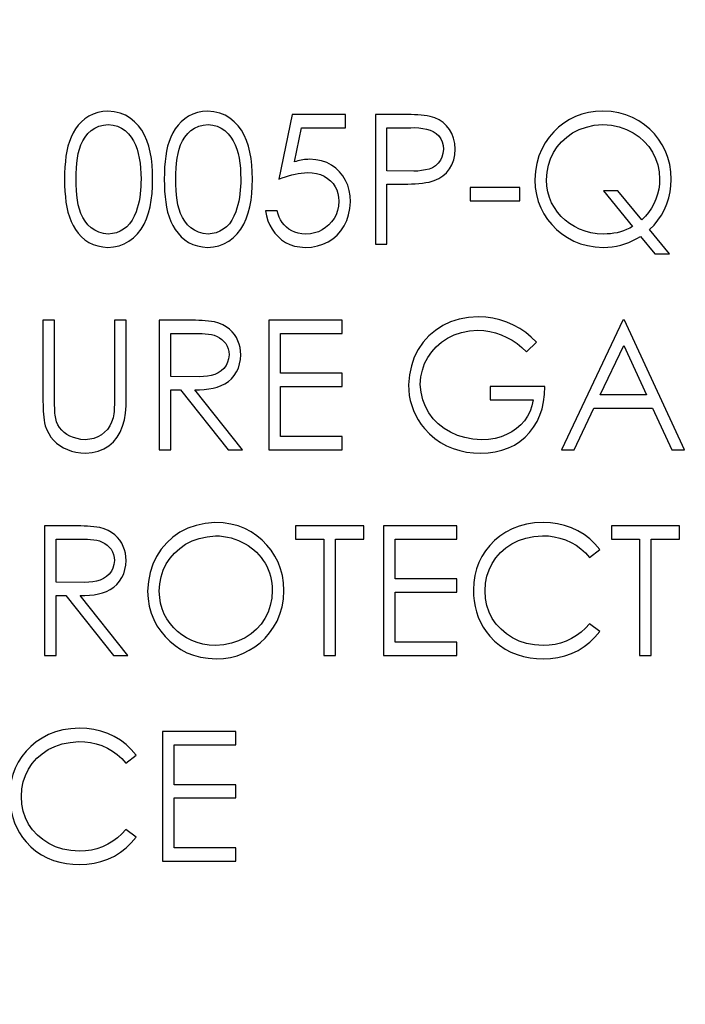
# Model space of a CAD drawing. Extents: x 0 to 135, y -1 to 1360.
# Drawn here: x 57 to 58, y 41 to 41 of the extents above; entities that cross this region are included whole.
import ezdxf

# ---------------------------------------------------------------- set-up
doc = ezdxf.new("R2010")
doc.units = 0
doc.header["$MEASUREMENT"] = 0
doc.layers.get('0').update_dxf_attribs({"linetype": 'CONTINUOUS'})

msp = doc.modelspace()

# ---------------------------------------------------------------- linework, layer by layer
for p, q in [((57.36799, 40.9883), (57.36153, 40.9568)), ((57.39384, 40.9883), (57.36799, 40.9883)), ((57.39384, 40.98184), (57.39384, 40.9883)), ((57.40838, 40.9883), (57.40838, 40.9253)), ((57.36901, 40.96527), (57.37241, 40.98184)), ((57.37241, 40.98184), (57.39384, 40.98184)), ((57.41403, 40.98184), (57.42555, 40.98184)), ((57.41403, 40.96084), (57.41403, 40.98184)), ((57.41403, 40.95438), (57.42042, 40.95438)), ((57.41403, 40.9253), (57.41403, 40.95438)), ((57.47865, 40.95276), (57.45441, 40.95276)), ((57.45441, 40.95276), (57.45441, 40.9463)), ((57.47865, 40.9463), (57.47865, 40.95276)), ((57.5263, 40.95115), (57.51924, 40.95115)), ((57.51924, 40.95115), (57.53343, 40.93376)), ((57.53786, 40.93698), (57.5263, 40.95115)), ((57.45441, 40.9463), (57.47865, 40.9463)), ((57.36072, 40.94146), (57.35507, 40.94146)), ((57.55134, 40.92046), (57.54166, 40.93232)), ((57.53729, 40.92901), (57.54428, 40.92046)), ((57.40838, 40.9253), (57.41403, 40.9253)), ((57.54428, 40.92046), (57.55134, 40.92046)), ((57.25249, 40.8883), (57.24684, 40.8883)), ((57.24684, 40.8883), (57.24684, 40.84867)), ((57.28722, 40.8883), (57.28157, 40.8883)), ((57.28157, 40.8883), (57.28157, 40.84939)), ((57.28722, 40.85025), (57.28722, 40.8883)), ((57.31766, 40.8883), (57.30338, 40.8883)), ((57.30338, 40.8883), (57.30338, 40.8253)), ((57.39222, 40.8883), (57.35668, 40.8883)), ((57.35668, 40.8883), (57.35668, 40.8253)), ((57.39222, 40.88184), (57.39222, 40.8883)), ((57.52872, 40.8883), (57.49884, 40.8253)), ((57.52953, 40.8883), (57.52872, 40.8883)), ((57.55861, 40.8253), (57.52953, 40.8883)), ((57.30903, 40.88184), (57.32253, 40.88184)), ((57.30903, 40.86084), (57.30903, 40.88184)), ((57.36234, 40.88184), (57.39222, 40.88184)), ((57.36234, 40.86246), (57.36234, 40.88184)), ((57.48188, 40.87296), (57.48672, 40.87755)), ((57.51765, 40.85196), (57.52906, 40.87602)), ((57.52906, 40.87602), (57.54017, 40.85196)), ((57.39222, 40.86246), (57.36234, 40.86246)), ((57.39222, 40.85599), (57.39222, 40.86246)), ((57.30903, 40.85438), (57.31362, 40.85438)), ((57.30903, 40.8253), (57.30903, 40.85438)), ((57.31362, 40.85438), (57.33677, 40.8253)), ((57.34376, 40.8253), (57.32062, 40.85438)), ((57.36234, 40.85599), (57.39222, 40.85599)), ((57.36234, 40.83176), (57.36234, 40.85599)), ((57.49076, 40.85599), (57.46411, 40.85599)), ((57.46411, 40.85599), (57.46411, 40.84953)), ((57.46411, 40.84953), (57.48511, 40.84953)), ((57.54017, 40.85196), (57.51765, 40.85196)), ((57.50501, 40.8253), (57.51459, 40.84549)), ((57.51459, 40.84549), (57.54315, 40.84549)), ((57.54315, 40.84549), (57.55246, 40.8253)), ((57.39222, 40.83176), (57.36234, 40.83176)), ((57.39222, 40.8253), (57.39222, 40.83176)), ((57.30338, 40.8253), (57.30903, 40.8253)), ((57.33677, 40.8253), (57.34376, 40.8253)), ((57.35668, 40.8253), (57.39222, 40.8253)), ((57.49884, 40.8253), (57.50501, 40.8253)), ((57.55246, 40.8253), (57.55861, 40.8253)), ((57.26193, 40.7883), (57.24765, 40.7883)), ((57.24765, 40.7883), (57.24765, 40.7253)), ((57.40272, 40.7883), (57.36961, 40.7883)), ((57.36961, 40.7883), (57.36961, 40.78184)), ((57.40272, 40.78184), (57.40272, 40.7883)), ((57.44795, 40.7883), (57.41241, 40.7883)), ((57.41241, 40.7883), (57.41241, 40.7253)), ((57.44795, 40.78184), (57.44795, 40.7883)), ((57.55618, 40.7883), (57.52307, 40.7883)), ((57.52307, 40.7883), (57.52307, 40.78184)), ((57.55618, 40.78184), (57.55618, 40.7883)), ((57.2533, 40.78184), (57.2668, 40.78184)), ((57.2533, 40.76084), (57.2533, 40.78184)), ((57.36961, 40.78184), (57.38334, 40.78184)), ((57.38334, 40.78184), (57.38334, 40.7253)), ((57.38899, 40.78184), (57.40272, 40.78184)), ((57.38899, 40.7253), (57.38899, 40.78184)), ((57.41807, 40.78184), (57.44795, 40.78184)), ((57.41807, 40.76246), (57.41807, 40.78184)), ((57.52307, 40.78184), (57.5368, 40.78184)), ((57.5368, 40.78184), (57.5368, 40.7253)), ((57.54245, 40.78184), (57.55618, 40.78184)), ((57.54245, 40.7253), (57.54245, 40.78184)), ((57.51247, 40.77296), (57.51741, 40.77674)), ((57.44795, 40.76246), (57.41807, 40.76246)), ((57.44795, 40.75599), (57.44795, 40.76246)), ((57.2533, 40.75438), (57.25789, 40.75438)), ((57.2533, 40.7253), (57.2533, 40.75438)), ((57.25789, 40.75438), (57.28104, 40.7253)), ((57.28803, 40.7253), (57.26488, 40.75438)), ((57.41807, 40.75599), (57.44795, 40.75599)), ((57.41807, 40.73176), (57.41807, 40.75599)), ((57.51741, 40.7369), (57.51247, 40.74065)), ((57.44795, 40.73176), (57.41807, 40.73176)), ((57.44795, 40.7253), (57.44795, 40.73176)), ((57.24765, 40.7253), (57.2533, 40.7253)), ((57.28104, 40.7253), (57.28803, 40.7253)), ((57.38334, 40.7253), (57.38899, 40.7253)), ((57.41241, 40.7253), (57.44795, 40.7253)), ((57.5368, 40.7253), (57.54245, 40.7253)), ((57.34053, 40.6883), (57.30499, 40.6883)), ((57.30499, 40.6883), (57.30499, 40.6253)), ((57.34053, 40.68184), (57.34053, 40.6883)), ((57.31065, 40.68184), (57.34053, 40.68184)), ((57.31065, 40.66246), (57.31065, 40.68184)), ((57.28712, 40.67296), (57.29207, 40.67674)), ((57.34053, 40.66246), (57.31065, 40.66246)), ((57.34053, 40.65599), (57.34053, 40.66246)), ((57.31065, 40.65599), (57.34053, 40.65599)), ((57.31065, 40.63176), (57.31065, 40.65599)), ((57.29207, 40.6369), (57.28712, 40.64065)), ((57.34053, 40.63176), (57.31065, 40.63176)), ((57.34053, 40.6253), (57.34053, 40.63176)), ((57.30499, 40.6253), (57.34053, 40.6253))]:
    msp.add_line(p, q)
for points in [[(57.2784, 40.98992), (57.27586, 40.98971), (57.27348, 40.98924), (57.27126, 40.98851), (57.26918, 40.98749), (57.26726, 40.9862), (57.26553, 40.98474), (57.26401, 40.98311), (57.26268, 40.98129), (57.26151, 40.97936), (57.2605, 40.9773), (57.25967, 40.97512), (57.25897, 40.97283), (57.25842, 40.97044), (57.25802, 40.96795), (57.25772, 40.96534), (57.25749, 40.9626), (57.25737, 40.95975), (57.25734, 40.95678)], [(57.30015, 40.95678), (57.3001, 40.96032), (57.29989, 40.9637), (57.29951, 40.96691), (57.29897, 40.96996), (57.29827, 40.97285), (57.29734, 40.97558), (57.29621, 40.97816), (57.29486, 40.98058), (57.29325, 40.98277), (57.29137, 40.98476), (57.28924, 40.98653), (57.28687, 40.98795), (57.28428, 40.98896), (57.28146, 40.98962), (57.2784, 40.98992)], [(57.32686, 40.98992), (57.32433, 40.98971), (57.32195, 40.98924), (57.31972, 40.98851), (57.31764, 40.98749), (57.31572, 40.9862), (57.31399, 40.98474), (57.31247, 40.98311), (57.31114, 40.98129), (57.30997, 40.97936), (57.30897, 40.9773), (57.30813, 40.97512), (57.30743, 40.97283), (57.30689, 40.97044), (57.30648, 40.96795), (57.30618, 40.96534), (57.30595, 40.9626), (57.30583, 40.95975), (57.3058, 40.95678)], [(57.34861, 40.95678), (57.34857, 40.96032), (57.34835, 40.9637), (57.34797, 40.96691), (57.34744, 40.96996), (57.34673, 40.97285), (57.34581, 40.97558), (57.34467, 40.97816), (57.34332, 40.98058), (57.34171, 40.98277), (57.33983, 40.98476), (57.3377, 40.98653), (57.33533, 40.98795), (57.33274, 40.98896), (57.32992, 40.98962), (57.32686, 40.98992)], [(57.43508, 40.98736), (57.43361, 40.98761), (57.43211, 40.98783), (57.43057, 40.988), (57.42901, 40.98811), (57.42741, 40.98818), (57.42578, 40.98823), (57.42412, 40.98828), (57.42244, 40.9883), (57.40838, 40.9883)], [(57.51897, 40.98992), (57.5154, 40.98971), (57.51199, 40.9892), (57.50875, 40.98837), (57.50566, 40.98723), (57.50273, 40.98579), (57.49999, 40.98407), (57.49742, 40.98208), (57.49504, 40.97983), (57.49289, 40.9773), (57.49096, 40.9745), (57.48925, 40.97144), (57.48789, 40.9681), (57.48689, 40.96451), (57.48623, 40.96065), (57.48591, 40.95652)], [(57.55215, 40.95673), (57.55195, 40.96045), (57.55143, 40.96399), (57.55057, 40.96733), (57.54937, 40.9705), (57.54784, 40.97347), (57.54605, 40.97623), (57.54401, 40.9788), (57.54171, 40.98116), (57.53918, 40.98328), (57.5364, 40.98519), (57.53338, 40.98685), (57.53013, 40.98816), (57.52665, 40.98909), (57.52292, 40.98968), (57.51897, 40.98992)], [(57.26299, 40.9568), (57.26301, 40.95952), (57.26312, 40.96213), (57.26333, 40.96463), (57.26362, 40.96702), (57.264, 40.9693), (57.26456, 40.97147), (57.2653, 40.97355), (57.26621, 40.97552), (57.26734, 40.97732), (57.26871, 40.97897), (57.2703, 40.98046), (57.27208, 40.98166), (57.27405, 40.98254), (57.27622, 40.98314), (57.27859, 40.98346)], [(57.27859, 40.98346), (57.28095, 40.98313), (57.2831, 40.98253), (57.28506, 40.98164), (57.28683, 40.98044), (57.2884, 40.97895), (57.28976, 40.9773), (57.29088, 40.97551), (57.29179, 40.97356), (57.29255, 40.97149), (57.29318, 40.96934), (57.29367, 40.96707), (57.29404, 40.96469), (57.2943, 40.96218), (57.29445, 40.95955), (57.29449, 40.9568)], [(57.31145, 40.9568), (57.31147, 40.95952), (57.31158, 40.96213), (57.3118, 40.96463), (57.31208, 40.96702), (57.31247, 40.9693), (57.31302, 40.97147), (57.31376, 40.97355), (57.31467, 40.97552), (57.3158, 40.97732), (57.31717, 40.97897), (57.31876, 40.98046), (57.32054, 40.98166), (57.32252, 40.98254), (57.32469, 40.98314), (57.32705, 40.98346)], [(57.32705, 40.98346), (57.32941, 40.98313), (57.33156, 40.98253), (57.33352, 40.98164), (57.33529, 40.98044), (57.33686, 40.97895), (57.33822, 40.9773), (57.33934, 40.97551), (57.34025, 40.97356), (57.34102, 40.97149), (57.34165, 40.96934), (57.34213, 40.96707), (57.3425, 40.96469), (57.34276, 40.96218), (57.34292, 40.95955), (57.34295, 40.9568)], [(57.44715, 40.9714), (57.44693, 40.97418), (57.4464, 40.9767), (57.44557, 40.97898), (57.44441, 40.98102), (57.44294, 40.98282), (57.44126, 40.98435), (57.43941, 40.98561), (57.43735, 40.98661), (57.43508, 40.98736)], [(57.49157, 40.95655), (57.49182, 40.96016), (57.49246, 40.96356), (57.49349, 40.96675), (57.49492, 40.96974), (57.49674, 40.97252), (57.4989, 40.97504), (57.5014, 40.97732), (57.50425, 40.97934), (57.50743, 40.98097), (57.51095, 40.98218), (57.5148, 40.98301), (57.51899, 40.98346)], [(57.51899, 40.98346), (57.52312, 40.98302), (57.52693, 40.98221), (57.53043, 40.98102), (57.53363, 40.97942), (57.53652, 40.97743), (57.53907, 40.97517), (57.54127, 40.97267), (57.54313, 40.9699), (57.54459, 40.96693), (57.54562, 40.96378), (57.54626, 40.96043), (57.54649, 40.95689)], [(57.42555, 40.98184), (57.42761, 40.98187), (57.42958, 40.98177), (57.43146, 40.98153), (57.43327, 40.9812), (57.435, 40.98073), (57.43655, 40.98004), (57.43794, 40.97904), (57.43915, 40.97782), (57.44012, 40.97643), (57.44082, 40.97491), (57.44128, 40.97322), (57.44149, 40.97138)], [(57.44149, 40.97138), (57.44125, 40.96938), (57.44074, 40.96759), (57.43997, 40.96599), (57.4389, 40.96458), (57.43756, 40.96337), (57.43608, 40.9624), (57.43447, 40.96173), (57.43271, 40.9613), (57.43088, 40.96099), (57.42901, 40.96077), (57.42707, 40.96068), (57.41403, 40.96084)], [(57.43458, 40.95541), (57.437, 40.95613), (57.43919, 40.95713), (57.44115, 40.9584), (57.4429, 40.95996), (57.44442, 40.9618), (57.44562, 40.96386), (57.44645, 40.96615), (57.44696, 40.96866), (57.44715, 40.9714)], [(57.37643, 40.96649), (57.37559, 40.96647), (57.37475, 40.96642), (57.37392, 40.96634), (57.37309, 40.96622), (57.37226, 40.96607), (57.37144, 40.9659), (57.37063, 40.96571), (57.36982, 40.9655), (57.36901, 40.96527)], [(57.39626, 40.94589), (57.39612, 40.94872), (57.39568, 40.95138), (57.39495, 40.95387), (57.39391, 40.95622), (57.39258, 40.95839), (57.39099, 40.96035), (57.38915, 40.9621), (57.38706, 40.96364), (57.38474, 40.96486), (57.3822, 40.96573), (57.37943, 40.96627), (57.37643, 40.96649)], [(57.36153, 40.9568), (57.3631, 40.95741), (57.36467, 40.95796), (57.36623, 40.95846), (57.36778, 40.9589), (57.36933, 40.95929), (57.37087, 40.95959), (57.37239, 40.95982), (57.37391, 40.95996), (57.37541, 40.96003)], [(57.37541, 40.96003), (57.37771, 40.95991), (57.37983, 40.95958), (57.38178, 40.95902), (57.38358, 40.95822), (57.3852, 40.9572), (57.38662, 40.95603), (57.38784, 40.95469), (57.38885, 40.95318), (57.38964, 40.95157), (57.39019, 40.94987), (57.39051, 40.94805), (57.39061, 40.94613)], [(57.25734, 40.95678), (57.25737, 40.95382), (57.25749, 40.95098), (57.25772, 40.94826), (57.25802, 40.94566), (57.25843, 40.94317), (57.25898, 40.94079), (57.25968, 40.93851), (57.26052, 40.93633), (57.26153, 40.93427), (57.26269, 40.93233), (57.26401, 40.93051), (57.26552, 40.92887), (57.26725, 40.9274), (57.26917, 40.92611), (57.27125, 40.92508), (57.27348, 40.92435), (57.27586, 40.92389), (57.2784, 40.92369)], [(57.27859, 40.93015), (57.27621, 40.93047), (57.27402, 40.93108), (57.27204, 40.93197), (57.27024, 40.93319), (57.26865, 40.93469), (57.26728, 40.93636), (57.26616, 40.93817), (57.26525, 40.94015), (57.26452, 40.94223), (57.26398, 40.9444), (57.2636, 40.94668), (57.26332, 40.94906), (57.26312, 40.95154), (57.26301, 40.95412), (57.26299, 40.9568)], [(57.2784, 40.92369), (57.28117, 40.9239), (57.2838, 40.92446), (57.28627, 40.92538), (57.28863, 40.92669), (57.29083, 40.92835), (57.2928, 40.93028), (57.2945, 40.93248), (57.29596, 40.93495), (57.29719, 40.9376), (57.29818, 40.94041), (57.29893, 40.94341), (57.2995, 40.94655), (57.2999, 40.94981), (57.30012, 40.95322), (57.30015, 40.95678)], [(57.29449, 40.9568), (57.29448, 40.95502), (57.2944, 40.95324), (57.29427, 40.95146), (57.29409, 40.94969), (57.29385, 40.94791), (57.29353, 40.94615), (57.29313, 40.94441), (57.29266, 40.94268), (57.29211, 40.94096)], [(57.3058, 40.95678), (57.30583, 40.95382), (57.30595, 40.95098), (57.30618, 40.94826), (57.30649, 40.94566), (57.30689, 40.94317), (57.30744, 40.94079), (57.30814, 40.93851), (57.30899, 40.93633), (57.30999, 40.93427), (57.31115, 40.93233), (57.31247, 40.93051), (57.31398, 40.92887), (57.31571, 40.9274), (57.31764, 40.92611), (57.31972, 40.92508), (57.32194, 40.92435), (57.32432, 40.92389), (57.32686, 40.92369)], [(57.32705, 40.93015), (57.32467, 40.93047), (57.32248, 40.93108), (57.3205, 40.93197), (57.31871, 40.93319), (57.31711, 40.93469), (57.31574, 40.93636), (57.31462, 40.93817), (57.31372, 40.94015), (57.31299, 40.94223), (57.31244, 40.9444), (57.31206, 40.94668), (57.31178, 40.94906), (57.31158, 40.95154), (57.31147, 40.95412), (57.31145, 40.9568)], [(57.32686, 40.92369), (57.32964, 40.9239), (57.33226, 40.92446), (57.33473, 40.92538), (57.33709, 40.92669), (57.33929, 40.92835), (57.34126, 40.93028), (57.34296, 40.93248), (57.34443, 40.93495), (57.34566, 40.9376), (57.34664, 40.94041), (57.34739, 40.94341), (57.34796, 40.94655), (57.34836, 40.94981), (57.34858, 40.95322), (57.34861, 40.95678)], [(57.34295, 40.9568), (57.34294, 40.95502), (57.34286, 40.95324), (57.34273, 40.95146), (57.34255, 40.94969), (57.34231, 40.94791), (57.342, 40.94615), (57.3416, 40.94441), (57.34112, 40.94268), (57.34057, 40.94096)], [(57.42042, 40.95438), (57.42229, 40.9544), (57.42413, 40.95445), (57.42594, 40.95451), (57.42773, 40.95459), (57.42949, 40.95472), (57.43121, 40.9549), (57.43291, 40.95513), (57.43458, 40.95541)], [(57.48591, 40.95652), (57.48612, 40.95284), (57.48666, 40.94934), (57.48753, 40.94604), (57.48875, 40.94292), (57.4903, 40.93999), (57.49211, 40.93726), (57.49415, 40.93473), (57.49644, 40.93239), (57.49898, 40.93029), (57.50175, 40.92841), (57.50476, 40.92675), (57.50801, 40.92544), (57.5115, 40.92452), (57.51524, 40.92393), (57.51921, 40.92369)], [(57.5194, 40.93015), (57.51618, 40.93033), (57.51315, 40.93078), (57.5103, 40.9315), (57.50762, 40.93251), (57.50512, 40.93379), (57.50281, 40.93527), (57.50067, 40.93691), (57.49871, 40.93876), (57.49696, 40.94078), (57.4954, 40.94298), (57.49405, 40.94536), (57.49299, 40.94791), (57.49223, 40.95062), (57.49176, 40.9535), (57.49157, 40.95655)], [(57.54649, 40.95689), (57.5464, 40.95437), (57.54607, 40.95191), (57.54553, 40.94952), (57.54475, 40.94717), (57.54375, 40.94489), (57.54255, 40.94272), (57.54118, 40.94069), (57.53961, 40.93877), (57.53786, 40.93698)], [(57.54166, 40.93232), (57.54382, 40.93452), (57.54574, 40.93686), (57.54742, 40.93935), (57.54887, 40.94201), (57.55009, 40.94482), (57.55102, 40.9477), (57.55167, 40.95063), (57.55205, 40.95364), (57.55215, 40.95673)], [(57.37429, 40.92369), (57.37733, 40.92385), (57.38019, 40.92435), (57.38286, 40.92518), (57.38539, 40.92635), (57.38773, 40.92785), (57.38982, 40.92965), (57.39165, 40.93174), (57.39323, 40.93412), (57.39449, 40.93673), (57.3954, 40.93955), (57.39599, 40.9426), (57.39626, 40.94589)], [(57.39061, 40.94613), (57.39042, 40.94374), (57.38998, 40.94154), (57.38929, 40.93952), (57.38832, 40.93768), (57.3871, 40.93602), (57.38572, 40.93455), (57.38421, 40.93326), (57.38254, 40.93216), (57.38074, 40.9313), (57.37882, 40.93068), (57.37678, 40.9303), (57.37462, 40.93015)], [(57.29211, 40.94096), (57.29122, 40.9388), (57.29017, 40.93686), (57.28895, 40.93517), (57.28756, 40.9337), (57.286, 40.93248), (57.28432, 40.9315), (57.28253, 40.9308), (57.28062, 40.93034), (57.27859, 40.93015)], [(57.34057, 40.94096), (57.33968, 40.9388), (57.33863, 40.93686), (57.33742, 40.93517), (57.33602, 40.9337), (57.33447, 40.93248), (57.33279, 40.9315), (57.331, 40.9308), (57.32909, 40.93034), (57.32705, 40.93015)], [(57.35507, 40.94146), (57.35552, 40.93897), (57.35619, 40.93665), (57.35708, 40.93448), (57.3582, 40.93245), (57.35953, 40.93058), (57.36107, 40.9289), (57.36281, 40.9274), (57.36475, 40.9261), (57.36687, 40.92506), (57.36916, 40.92433), (57.37163, 40.92387), (57.37429, 40.92369)], [(57.37462, 40.93015), (57.37271, 40.93032), (57.37093, 40.93064), (57.36929, 40.93113), (57.36776, 40.93178), (57.36637, 40.9326), (57.36512, 40.93353), (57.36401, 40.93459), (57.36305, 40.93577), (57.36224, 40.93705), (57.36158, 40.93842), (57.36108, 40.93989), (57.36072, 40.94146)], [(57.53343, 40.93376), (57.53198, 40.93298), (57.53051, 40.93229), (57.52899, 40.9317), (57.52744, 40.93121), (57.52586, 40.93082), (57.52426, 40.93052), (57.52265, 40.9303), (57.52103, 40.93018), (57.5194, 40.93015)], [(57.51921, 40.92369), (57.52135, 40.92375), (57.52346, 40.92394), (57.52554, 40.92428), (57.52761, 40.92475), (57.52965, 40.92536), (57.53164, 40.92609), (57.53357, 40.92694), (57.53546, 40.92792), (57.53729, 40.92901)], [(57.25251, 40.84671), (57.25249, 40.84861), (57.25249, 40.84958), (57.25249, 40.8883)], [(57.33026, 40.88744), (57.32877, 40.88768), (57.32726, 40.88787), (57.32572, 40.88802), (57.32415, 40.88813), (57.32256, 40.8882), (57.32095, 40.88825), (57.31932, 40.88828), (57.31766, 40.8883)], [(57.45842, 40.88992), (57.45361, 40.88958), (57.44912, 40.88876), (57.44496, 40.88745), (57.4411, 40.88563), (57.43756, 40.88331), (57.43441, 40.88061), (57.43162, 40.87753), (57.42921, 40.87405), (57.42729, 40.87024), (57.42589, 40.86611), (57.42497, 40.86164), (57.42453, 40.85683)], [(57.48672, 40.87755), (57.48415, 40.88001), (57.48143, 40.88221), (57.47854, 40.88416), (57.47547, 40.88588), (57.47225, 40.88734), (57.46892, 40.88849), (57.46552, 40.88929), (57.46202, 40.88976), (57.45842, 40.88992)], [(57.34295, 40.87145), (57.34289, 40.87327), (57.34264, 40.87501), (57.34222, 40.87669), (57.34162, 40.8783), (57.34085, 40.87984), (57.3399, 40.88129), (57.33876, 40.88266), (57.33745, 40.88393), (57.33594, 40.88505), (57.33424, 40.886), (57.33234, 40.8868), (57.33026, 40.88744)], [(57.43018, 40.85708), (57.43052, 40.86067), (57.43124, 40.86405), (57.43234, 40.8672), (57.43385, 40.87016), (57.43575, 40.87289), (57.43799, 40.87536), (57.44056, 40.87757), (57.44347, 40.87951), (57.44669, 40.88108), (57.45022, 40.88224), (57.45406, 40.88303), (57.45823, 40.88346)], [(57.45823, 40.88346), (57.46114, 40.88326), (57.464, 40.88281), (57.4668, 40.88211), (57.46956, 40.88114), (57.47226, 40.87992), (57.47484, 40.87849), (57.4773, 40.87686), (57.47964, 40.87501), (57.48188, 40.87296)], [(57.32253, 40.88184), (57.32417, 40.88179), (57.32574, 40.88166), (57.32726, 40.88151), (57.32872, 40.88129), (57.33011, 40.88093), (57.33143, 40.88041), (57.33267, 40.87975), (57.33378, 40.87895), (57.33477, 40.87799), (57.33564, 40.87689), (57.33633, 40.87568), (57.33683, 40.87438), (57.33715, 40.87298), (57.3373, 40.87147)], [(57.3373, 40.87147), (57.33708, 40.86954), (57.3366, 40.86779), (57.33585, 40.86623), (57.33481, 40.86483), (57.33351, 40.86362), (57.33204, 40.86263), (57.33042, 40.86192), (57.32864, 40.86144), (57.32675, 40.86109), (57.32479, 40.86084), (57.32273, 40.86073), (57.30903, 40.86084)], [(57.32062, 40.85438), (57.32295, 40.8544), (57.32521, 40.85455), (57.32739, 40.85483), (57.32949, 40.85522), (57.33152, 40.85574), (57.33343, 40.85645), (57.33524, 40.85738), (57.33694, 40.85851), (57.33846, 40.85983), (57.33978, 40.86137), (57.34091, 40.86311), (57.3418, 40.86499), (57.34243, 40.867), (57.34281, 40.86915), (57.34295, 40.87145)], [(57.42453, 40.85683), (57.42461, 40.85424), (57.42489, 40.8517), (57.42537, 40.8492), (57.42605, 40.84674), (57.42692, 40.84432), (57.42799, 40.84199), (57.42922, 40.83977), (57.43065, 40.83764), (57.43225, 40.8356)], [(57.46004, 40.83015), (57.45581, 40.83047), (57.45187, 40.83117), (57.44822, 40.83227), (57.44483, 40.83377), (57.44174, 40.83567), (57.43897, 40.83787), (57.43652, 40.84038), (57.43439, 40.8432), (57.43268, 40.84628), (57.43143, 40.84961), (57.43059, 40.85321), (57.43018, 40.85708)], [(57.45955, 40.82369), (57.46318, 40.82382), (57.46663, 40.82428), (57.4699, 40.82506), (57.47301, 40.82616), (57.47594, 40.82759), (57.47864, 40.82931), (57.48111, 40.83134), (57.48334, 40.83366), (57.48529, 40.83622), (57.48695, 40.83901), (57.48832, 40.84204), (57.48939, 40.84525), (57.49015, 40.84864), (57.49061, 40.85222), (57.49076, 40.85599)], [(57.26765, 40.82369), (57.27079, 40.82394), (57.27369, 40.82459), (57.27636, 40.82567), (57.27883, 40.82718), (57.28106, 40.8291), (57.28295, 40.83134), (57.28443, 40.83389), (57.28557, 40.83676), (57.28641, 40.83984), (57.28697, 40.8431), (57.28724, 40.84657), (57.28722, 40.85025)], [(57.28157, 40.84939), (57.28156, 40.84824), (57.28153, 40.84711), (57.28149, 40.846), (57.28145, 40.84491), (57.28137, 40.84384), (57.28125, 40.8428), (57.2811, 40.84178), (57.28093, 40.84077)], [(57.48511, 40.84953), (57.48448, 40.84668), (57.48356, 40.84403), (57.48235, 40.8416), (57.48083, 40.83937), (57.47901, 40.83735), (57.47696, 40.83556), (57.47469, 40.83398), (57.47219, 40.83263), (57.46947, 40.83157), (57.46655, 40.83081), (57.4634, 40.83034), (57.46004, 40.83015)], [(57.24684, 40.84867), (57.24687, 40.84711), (57.24692, 40.84558), (57.24699, 40.84407), (57.24708, 40.84259), (57.24721, 40.84113), (57.24741, 40.83972), (57.24766, 40.83833), (57.24796, 40.83698)], [(57.25274, 40.84217), (57.25267, 40.84306), (57.25261, 40.84395), (57.25256, 40.84486), (57.25253, 40.84578), (57.25251, 40.84671)], [(57.26733, 40.83015), (57.26529, 40.83035), (57.26338, 40.83071), (57.26161, 40.83123), (57.25997, 40.8319), (57.25846, 40.83272), (57.25713, 40.83369), (57.25595, 40.8348), (57.25494, 40.83604), (57.25411, 40.83741), (57.25347, 40.83888), (57.25302, 40.84047), (57.25274, 40.84217)], [(57.28093, 40.84077), (57.28022, 40.83871), (57.2793, 40.83685), (57.27817, 40.83521), (57.27681, 40.83376), (57.27524, 40.83253), (57.2735, 40.83155), (57.27161, 40.83083), (57.26955, 40.83036), (57.26733, 40.83015)], [(57.24796, 40.83698), (57.24869, 40.83498), (57.24961, 40.83313), (57.2507, 40.83144), (57.25198, 40.8299), (57.25343, 40.82852), (57.25504, 40.8273), (57.25679, 40.82623), (57.25869, 40.82533), (57.26072, 40.82462), (57.26289, 40.82411), (57.2652, 40.8238), (57.26765, 40.82369)], [(57.43225, 40.8356), (57.43465, 40.83303), (57.43723, 40.83078), (57.43999, 40.82884), (57.44298, 40.8272), (57.44616, 40.82588), (57.44942, 40.82486), (57.45272, 40.82416), (57.4561, 40.82377), (57.45955, 40.82369)], [(57.27453, 40.78744), (57.27304, 40.78768), (57.27152, 40.78787), (57.26999, 40.78802), (57.26842, 40.78813), (57.26683, 40.7882), (57.26522, 40.78825), (57.26358, 40.78828), (57.26193, 40.7883)], [(57.28722, 40.77145), (57.28716, 40.77327), (57.28691, 40.77501), (57.28649, 40.77669), (57.28589, 40.7783), (57.28512, 40.77984), (57.28417, 40.78129), (57.28303, 40.78266), (57.28171, 40.78393), (57.28021, 40.78505), (57.2785, 40.786), (57.27661, 40.7868), (57.27453, 40.78744)], [(57.33043, 40.78992), (57.32567, 40.78947), (57.32125, 40.78854), (57.31718, 40.78713), (57.31343, 40.78519), (57.31003, 40.78278), (57.30702, 40.78001), (57.30436, 40.7769), (57.30209, 40.77343), (57.30029, 40.76966), (57.29897, 40.76559), (57.29811, 40.76121), (57.29772, 40.75652)], [(57.36395, 40.75683), (57.36376, 40.76057), (57.36323, 40.76412), (57.36236, 40.76747), (57.36114, 40.77065), (57.35958, 40.77363), (57.35776, 40.7764), (57.35569, 40.77897), (57.35335, 40.78133), (57.35078, 40.78344), (57.34797, 40.78531), (57.34491, 40.78694), (57.34163, 40.78822), (57.33812, 40.78913), (57.33439, 40.78969), (57.33043, 40.78992)], [(57.48993, 40.78992), (57.48577, 40.78968), (57.48187, 40.78909), (57.47823, 40.78815), (57.47486, 40.78682), (57.47174, 40.78515), (57.46889, 40.78323), (57.46631, 40.7811), (57.464, 40.77873), (57.46197, 40.77617), (57.4602, 40.77343), (57.45871, 40.7705), (57.45754, 40.76741), (57.45671, 40.76416), (57.45621, 40.76074), (57.45603, 40.75717)], [(57.51741, 40.77674), (57.51511, 40.77951), (57.51259, 40.78196), (57.50985, 40.78409), (57.50686, 40.7859), (57.50364, 40.78739), (57.50033, 40.78854), (57.49696, 40.78934), (57.49349, 40.7898), (57.48993, 40.78992)], [(57.30338, 40.75655), (57.30363, 40.76017), (57.30427, 40.76357), (57.30531, 40.76676), (57.30675, 40.76976), (57.30859, 40.77255), (57.31078, 40.77507), (57.31329, 40.77734), (57.31613, 40.77936), (57.3193, 40.78098), (57.32279, 40.78219), (57.32659, 40.78301), (57.33071, 40.78346)], [(57.33071, 40.78346), (57.33269, 40.78338), (57.33463, 40.78319), (57.3365, 40.78287), (57.33834, 40.78242), (57.34011, 40.78185), (57.34183, 40.78119), (57.34347, 40.78043), (57.34505, 40.77959), (57.34655, 40.77866), (57.34799, 40.77765), (57.34935, 40.77657), (57.35062, 40.77542), (57.3518, 40.77419), (57.35289, 40.77289), (57.35389, 40.77152), (57.3548, 40.7701), (57.35561, 40.76862), (57.35632, 40.76708), (57.35692, 40.76549), (57.35742, 40.76384), (57.3578, 40.76216), (57.35808, 40.76043), (57.35824, 40.75866), (57.3583, 40.75684)], [(57.46168, 40.75674), (57.46193, 40.76037), (57.46258, 40.76379), (57.46363, 40.76699), (57.46509, 40.76999), (57.46695, 40.77277), (57.46916, 40.77528), (57.47172, 40.77753), (57.47464, 40.77951), (57.47788, 40.7811), (57.48145, 40.78227), (57.48535, 40.78305), (57.48957, 40.78346)], [(57.48957, 40.78346), (57.49248, 40.78336), (57.49532, 40.78299), (57.49809, 40.78235), (57.50082, 40.78144), (57.50349, 40.78027), (57.506, 40.77883), (57.50831, 40.77713), (57.51047, 40.77517), (57.51247, 40.77296)], [(57.2668, 40.78184), (57.26844, 40.78179), (57.27001, 40.78166), (57.27153, 40.78151), (57.27299, 40.78129), (57.27438, 40.78093), (57.27569, 40.78041), (57.27694, 40.77975), (57.27805, 40.77895), (57.27904, 40.77799), (57.27991, 40.77689), (57.2806, 40.77568), (57.2811, 40.77438), (57.28142, 40.77298), (57.28157, 40.77147)], [(57.28157, 40.77147), (57.28135, 40.76954), (57.28087, 40.76779), (57.28012, 40.76623), (57.27908, 40.76483), (57.27778, 40.76362), (57.27631, 40.76263), (57.27469, 40.76192), (57.27291, 40.76144), (57.27102, 40.76109), (57.26906, 40.76084), (57.267, 40.76073), (57.2533, 40.76084)], [(57.26488, 40.75438), (57.26722, 40.7544), (57.26948, 40.75455), (57.27166, 40.75483), (57.27376, 40.75522), (57.27579, 40.75574), (57.2777, 40.75645), (57.27951, 40.75738), (57.28121, 40.75851), (57.28273, 40.75983), (57.28405, 40.76137), (57.28518, 40.76311), (57.28607, 40.76499), (57.2867, 40.767), (57.28708, 40.76915), (57.28722, 40.77145)], [(57.29772, 40.75652), (57.29795, 40.75277), (57.2985, 40.74921), (57.2994, 40.74586), (57.30065, 40.7427), (57.30224, 40.73975), (57.30408, 40.73702), (57.30615, 40.73449), (57.30846, 40.73217), (57.31101, 40.7301), (57.31377, 40.72825), (57.31677, 40.72664), (57.31998, 40.72537), (57.32342, 40.72447), (57.32707, 40.72391), (57.33094, 40.72369)], [(57.33071, 40.73015), (57.32755, 40.73033), (57.32457, 40.73079), (57.32176, 40.73151), (57.31912, 40.73253), (57.31666, 40.73381), (57.31439, 40.73529), (57.31228, 40.73694), (57.31036, 40.73879), (57.30864, 40.74082), (57.30711, 40.74302), (57.30579, 40.74539), (57.30475, 40.74794), (57.30402, 40.75064), (57.30356, 40.75351), (57.30338, 40.75655)], [(57.3583, 40.75684), (57.35801, 40.75309), (57.35733, 40.74958), (57.35624, 40.74631), (57.35473, 40.74328), (57.35281, 40.74048), (57.35057, 40.73799), (57.34801, 40.73578), (57.34512, 40.73386), (57.34194, 40.73233), (57.33848, 40.73122), (57.33474, 40.73049), (57.33071, 40.73015)], [(57.33094, 40.72369), (57.33451, 40.72387), (57.33792, 40.72436), (57.34115, 40.72517), (57.34423, 40.72632), (57.34713, 40.72778), (57.34985, 40.7295), (57.3524, 40.73148), (57.35478, 40.73371), (57.35693, 40.73621), (57.35889, 40.73897), (57.36064, 40.74199), (57.36203, 40.74528), (57.36303, 40.74885), (57.36367, 40.7527), (57.36395, 40.75683)], [(57.45603, 40.75717), (57.4561, 40.75444), (57.45638, 40.75176), (57.45686, 40.74912), (57.45754, 40.74651), (57.45842, 40.74394), (57.45951, 40.74146), (57.46081, 40.73911), (57.46231, 40.73686), (57.46402, 40.7347)], [(57.48997, 40.73015), (57.48576, 40.73044), (57.48187, 40.73114), (57.47829, 40.73225), (57.47502, 40.7338), (57.47207, 40.73576), (57.46946, 40.738), (57.46717, 40.7405), (57.46522, 40.74329), (57.46369, 40.74631), (57.4626, 40.74955), (57.46194, 40.75303), (57.46168, 40.75674)], [(57.51247, 40.74065), (57.51051, 40.73852), (57.5084, 40.73662), (57.50614, 40.73495), (57.5037, 40.73349), (57.50111, 40.73226), (57.49843, 40.73131), (57.49569, 40.73065), (57.49287, 40.73026), (57.48997, 40.73015)], [(57.46402, 40.7347), (57.46632, 40.73231), (57.46879, 40.73021), (57.47144, 40.7284), (57.47429, 40.72689), (57.47732, 40.72568), (57.48041, 40.72475), (57.48354, 40.72411), (57.48674, 40.72376), (57.49, 40.72369)], [(57.49, 40.72369), (57.49356, 40.72381), (57.49703, 40.72428), (57.50039, 40.72509), (57.50369, 40.72625), (57.50689, 40.72776), (57.50987, 40.72958), (57.5126, 40.7317), (57.51512, 40.73414), (57.51741, 40.7369)], [(57.26458, 40.68992), (57.26042, 40.68968), (57.25652, 40.68909), (57.25289, 40.68815), (57.24951, 40.68682), (57.2464, 40.68515), (57.24355, 40.68323), (57.24097, 40.6811), (57.23866, 40.67873), (57.23662, 40.67617), (57.23485, 40.67343), (57.23336, 40.6705), (57.23219, 40.66741), (57.23136, 40.66416), (57.23086, 40.66074), (57.23068, 40.65717)], [(57.29207, 40.67674), (57.28977, 40.67951), (57.28725, 40.68196), (57.28451, 40.68409), (57.28151, 40.6859), (57.27829, 40.68739), (57.27498, 40.68854), (57.27161, 40.68934), (57.26814, 40.6898), (57.26458, 40.68992)], [(57.23634, 40.65674), (57.23659, 40.66037), (57.23723, 40.66379), (57.23828, 40.66699), (57.23974, 40.66999), (57.2416, 40.67277), (57.24382, 40.67528), (57.24638, 40.67753), (57.24929, 40.67951), (57.25254, 40.6811), (57.2561, 40.68227), (57.26, 40.68305), (57.26423, 40.68346)], [(57.26423, 40.68346), (57.26713, 40.68336), (57.26997, 40.68299), (57.27274, 40.68235), (57.27548, 40.68144), (57.27814, 40.68027), (57.28065, 40.67883), (57.28297, 40.67713), (57.28512, 40.67517), (57.28712, 40.67296)], [(57.23068, 40.65717), (57.23076, 40.65444), (57.23103, 40.65176), (57.23151, 40.64912), (57.23219, 40.64651), (57.23308, 40.64394), (57.23417, 40.64146), (57.23546, 40.63911), (57.23697, 40.63686), (57.23867, 40.6347)], [(57.26462, 40.63015), (57.26041, 40.63044), (57.25652, 40.63114), (57.25294, 40.63225), (57.24968, 40.6338), (57.24672, 40.63576), (57.24411, 40.638), (57.24182, 40.6405), (57.23988, 40.64329), (57.23834, 40.64631), (57.23726, 40.64955), (57.23659, 40.65303), (57.23634, 40.65674)], [(57.28712, 40.64065), (57.28517, 40.63852), (57.28306, 40.63662), (57.2808, 40.63495), (57.27836, 40.63349), (57.27576, 40.63226), (57.27309, 40.63131), (57.27035, 40.63065), (57.26753, 40.63026), (57.26462, 40.63015)], [(57.23867, 40.6347), (57.24097, 40.63231), (57.24345, 40.63021), (57.24609, 40.6284), (57.24895, 40.62689), (57.25197, 40.62568), (57.25507, 40.62475), (57.2582, 40.62411), (57.26139, 40.62376), (57.26466, 40.62369)], [(57.26466, 40.62369), (57.26822, 40.62381), (57.27168, 40.62428), (57.27504, 40.62509), (57.27834, 40.62625), (57.28154, 40.62776), (57.28452, 40.62958), (57.28725, 40.6317), (57.28977, 40.63414), (57.29207, 40.6369)]]:
    msp.add_lwpolyline(points)
for radius in [1.87, 1.837, 1.75]:
    msp.add_circle((57.5158, 41.8055), radius)
msp.add_arc((57.5158, 41.8055), 1.2875, 319.95907, 110.9722)

doc.saveas('drawing.dxf')
